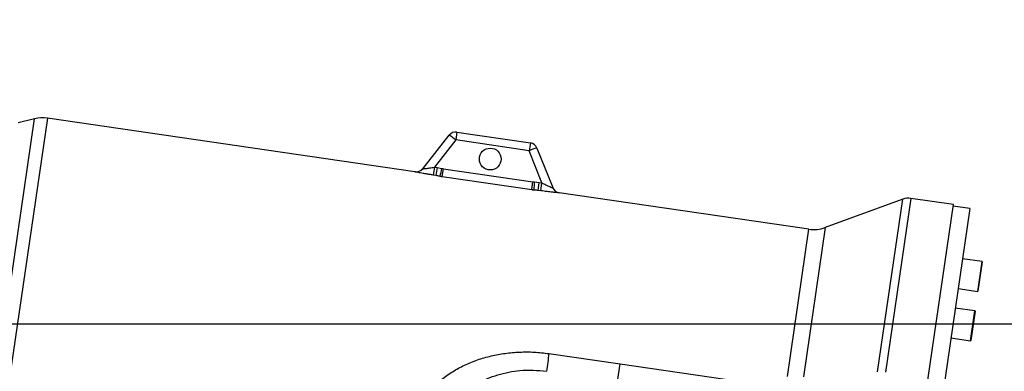
# Model space of a CAD drawing. Units: millimetres. Extents: x 1499 to 2688, y 76 to 917.
# Drawn here: x 1900 to 1958, y 333 to 354 of the extents above; entities that cross this region are included whole.
import ezdxf

# ---------------------------------------------------------------- set-up
doc = ezdxf.new("R2010")
doc.units = ezdxf.units.MM
doc.header["$LTSCALE"] = 0.2
doc.header["$PDSIZE"] = -1
doc.dimstyles.new('EFORT-ST', dxfattribs={"dimtxt": 7.5, "dimasz": 7.5, "dimexe": 1.25, "dimexo": 0.625, "dimtad": 1, "dimlfac": 10, "dimdsep": 46, "dimtxsty": 'Standard', "dimcen": 2.5, "dimclrd": 3, "dimclre": 3, "dimadec": 0, "dimazin": 0, "dimtfac": 1, "dimtmove": 0, "dimatfit": 3, "dimfxl": 1, "dimarcsym": 0})

# ---------------------------------------------------------------- blocks, each defined once
blk = doc.blocks.new('*D276')
at = {"color": 3, "lineweight": -2}
for p, q in [((1862.134, 450.055), (1982.148, 450.055)), ((1980.898, 442.555), (1980.898, 343.555)), ((1862.134, 336.055), (1982.148, 336.055))]:
    blk.add_line(p, q, dxfattribs=at)
at = {"color": 3}
for points in [[(1982.148, 442.555), (1979.648, 442.555), (1980.898, 450.055)], [(1979.648, 343.555), (1982.148, 343.555), (1980.898, 336.055)]]:
    blk.add_solid(points, dxfattribs=at)
at = {"layer": 'Defpoints', "color": 0}
for p in [(1861.509, 450.055), (1861.509, 336.055), (1980.898, 336.055)]:
    blk.add_point(p, dxfattribs=at)
at = {"color": 0, "insert": (1976.523, 393.055), "char_height": 7.5, "attachment_point": 5, "rotation": 90}
blk.add_mtext('1140', dxfattribs=at)
blk = doc.blocks.new('*D277')
at = {"color": 3, "lineweight": -2}
for p, q in [((1861.884, 336.055), (1982.148, 336.055)), ((1980.898, 328.555), (1980.898, 265.055)), ((1933.085, 257.555), (1982.148, 257.555))]:
    blk.add_line(p, q, dxfattribs=at)
at = {"color": 3}
for points in [[(1982.148, 328.555), (1979.648, 328.555), (1980.898, 336.055)], [(1979.648, 265.055), (1982.148, 265.055), (1980.898, 257.555)]]:
    blk.add_solid(points, dxfattribs=at)
at = {"layer": 'Defpoints', "color": 0}
for p in [(1861.259, 336.055), (1932.46, 257.555), (1980.898, 257.555)]:
    blk.add_point(p, dxfattribs=at)
at = {"color": 0, "insert": (1976.523, 296.805), "char_height": 7.5, "attachment_point": 5, "rotation": 90}
blk.add_mtext('785', dxfattribs=at)
blk = doc.blocks.new('*D279')
at = {"color": 3, "lineweight": -2}
for p, q in [((2126.079, 383.608), (2126.079, 163.489)), ((1896.509, 281.37), (1896.509, 163.489)), ((2118.579, 164.739), (1904.009, 164.739))]:
    blk.add_line(p, q, dxfattribs=at)
at = {"color": 3}
for points in [[(1904.009, 165.989), (1904.009, 163.489), (1896.509, 164.739)], [(2118.579, 163.489), (2118.579, 165.989), (2126.079, 164.739)]]:
    blk.add_solid(points, dxfattribs=at)
at = {"layer": 'Defpoints', "color": 0}
for p in [(2126.079, 384.233), (1896.509, 281.995), (1896.509, 164.739)]:
    blk.add_point(p, dxfattribs=at)
at = {"color": 0, "insert": (2011.294, 169.114), "char_height": 7.5, "attachment_point": 5}
blk.add_mtext('2295.7', dxfattribs=at)
blk = doc.blocks.new('*D280')
at = {"color": 3, "lineweight": -2}
for p, q in [((1862.134, 611.255), (2146.189, 611.255)), ((2144.939, 603.755), (2144.939, 192.241)), ((1748.564, 184.741), (2146.189, 184.741))]:
    blk.add_line(p, q, dxfattribs=at)
at = {"color": 3}
for points in [[(2146.189, 603.755), (2143.689, 603.755), (2144.939, 611.255)], [(2143.689, 192.241), (2146.189, 192.241), (2144.939, 184.741)]]:
    blk.add_solid(points, dxfattribs=at)
at = {"layer": 'Defpoints', "color": 0}
for p in [(1861.509, 611.255), (1747.939, 184.741), (2144.939, 184.741)]:
    blk.add_point(p, dxfattribs=at)
at = {"color": 0, "insert": (2140.564, 397.998), "char_height": 7.5, "attachment_point": 5, "rotation": 90}
blk.add_mtext('4265.14', dxfattribs=at)

msp = doc.modelspace()

# ---------------------------------------------------------------- linework, layer by layer
at = {"color": 8, "linetype": 'Continuous', "lineweight": 25}
for p, q in [((1901.388, 348.3263), (1896.2195, 312.9013)), ((1898.0624, 330.722), (1900.6256, 348.2903)), ((1923.3114, 345.1267), (1923.3121, 345.1276)), ((1931.9161, 343.8723), (1931.9165, 343.8712)), ((1952.8931, 343.5404), (1951.3816, 333.1801)), ((1950.9029, 333.1903), (1952.4056, 343.4901)), ((1947.7804, 341.8005), (1946.4829, 332.9069)), ((1945.525, 332.9242), (1946.8054, 341.7)), ((1956.877, 337.9935), (1957.1368, 339.7746)), ((1956.4475, 335.0501), (1956.7074, 336.8312)), ((1935.3979, 332.6231), (1935.5522, 333.6801))]:
    msp.add_line(p, q, dxfattribs=at)
at = {"color": 7, "linetype": 'Continuous', "lineweight": 25}
for p, q in [((1900.6256, 348.2903), (1899.6548, 348.0537)), ((1923.3121, 345.1276), (1901.388, 348.3263)), ((1923.776, 345.3115), (1925.3511, 347.306)), ((1925.8157, 347.4909), (1925.7473, 347.022)), ((1925.8157, 347.4909), (1930.192, 346.8524)), ((1925.7473, 347.022), (1924.4666, 345.4004)), ((1930.1236, 346.3835), (1925.7473, 347.022)), ((1930.192, 346.8524), (1930.1236, 346.3835)), ((1930.5844, 346.5425), (1931.5241, 344.1811)), ((1930.8876, 344.4636), (1930.1236, 346.3835)), ((1924.4666, 345.4004), (1924.3983, 344.9325)), ((1924.4666, 345.4004), (1924.6273, 345.377)), ((1924.6273, 345.377), (1924.559, 344.9091)), ((1924.6273, 345.377), (1924.9122, 345.3252)), ((1924.9351, 344.8403), (1925.0036, 345.3091)), ((1925.0036, 345.3091), (1930.347, 344.5295)), ((1924.559, 344.9091), (1924.3983, 344.9325)), ((1924.8153, 344.8613), (1924.559, 344.9091)), ((1924.9351, 344.8403), (1924.9342, 344.834)), ((1930.2777, 344.0544), (1924.9342, 344.834)), ((1924.9351, 344.8403), (1930.2786, 344.0607)), ((1930.2786, 344.0607), (1930.347, 344.5295)), ((1930.4391, 344.5188), (1930.727, 344.487)), ((1930.6587, 344.0192), (1930.727, 344.487)), ((1930.727, 344.487), (1930.8876, 344.4636)), ((1930.8194, 343.9957), (1930.8876, 344.4636)), ((1930.2786, 344.0607), (1930.2777, 344.0544)), ((1930.6587, 344.0192), (1930.3995, 344.0466)), ((1930.8194, 343.9957), (1930.6587, 344.0192)), ((1946.8054, 341.7), (1931.9161, 343.8723)), ((1955.4193, 343.1718), (1952.8931, 343.5404)), ((1952.4056, 343.4901), (1947.7804, 341.8005)), ((1949.4713, 302.4034), (1955.4193, 343.1718)), ((1956.3944, 342.9285), (1955.4049, 343.0729)), ((1956.3944, 342.9285), (1950.4753, 302.358)), ((1957.1368, 339.7746), (1955.9593, 339.9464)), ((1957.1453, 339.7633), (1956.8883, 338.0019)), ((1955.6994, 338.1653), (1956.877, 337.9935)), ((1956.7074, 336.8312), (1955.5299, 337.003)), ((1956.7159, 336.8199), (1956.4589, 335.0585)), ((1955.27, 335.2219), (1956.4475, 335.0501)), ((1931.3015, 334.2894), (1935.5522, 333.6801)), ((1935.5522, 333.6801), (1943.5721, 332.51))]:
    msp.add_line(p, q, dxfattribs=at)
msp.add_circle((1927.8014, 345.8874), 0.65, dxfattribs=at)
at = {"color": 7, "linetype": 'Continuous', "lineweight": 18}
for radius, start, end in [(275.2, 26.309372, 176.347351), (185.57, 325.431882, 84.567728)]:
    msp.add_arc((1861.5086, 336.0548), radius, start, end, dxfattribs=at)
at = {"color": 7, "linetype": 'Continuous', "lineweight": 25}
for centre, radius, start, end in [((1901.0992, 346.3472), 2, 81.699252, 103.699252), ((1925.7435, 346.9961), 0.5, 81.699252, 141.699252), ((1923.9942, 344.9948), 2.6801, 49.146513, 59.581486), ((1931.2245, 343.9399), 2.6801, 103.817017, 114.251991), ((1930.1198, 346.3576), 0.5, 21.699252, 81.699252), ((1923.3843, 345.6224), 0.5, 261.590718, 321.699252), ((1923.3836, 345.6214), 0.5, 261.69461, 321.698463), ((1887.3837, 352.9271), 38.2907, 347.83984, 348.548927), ((1925.2345, 346.8924), 1.6, 258.3777, 261.699252), ((1930.578, 346.1128), 1.6, 261.699252, 265.020804), ((1968.5752, 341.0814), 38.2907, 174.849577, 175.558664), ((1931.9882, 344.3671), 0.5, 201.699252, 261.788015), ((1931.9886, 344.366), 0.5, 201.700041, 261.703894), ((1952.7488, 342.5509), 1, 81.699252, 110.068298), ((1947.0941, 343.679), 2, 261.699252, 290.068298), ((1957.1354, 339.7647), 0.01, 351.699252, 81.699252), ((1956.8784, 338.0034), 0.01, 261.699252, 351.699252), ((1956.706, 336.8213), 0.01, 351.699252, 81.699252), ((1956.449, 335.06), 0.01, 261.699252, 351.699252), ((2032.2795, 319.8684), 102.0025, 171.872384, 172.471972)]:
    msp.add_arc(centre, radius, start, end, dxfattribs=at)
for points, knots in [([(1923.776, 345.3115), (1923.7759, 345.3108), (1923.7758, 345.3078), (1923.7979, 345.3072), (1923.851, 345.3099), (1923.9052, 345.3146), (1924.0273, 345.3285), (1924.2048, 345.3528), (1924.3773, 345.3842), (1924.4666, 345.4004)], [0, 0, 0, 0, 0.0514639, 0.1954207, 0.2261859, 0.3988696, 0.4423115, 0.7114549, 1, 1, 1, 1]), ([(1924.3983, 344.9325), (1924.3291, 344.9428), (1924.1907, 344.9635), (1923.9885, 344.9962), (1923.7981, 345.0289), (1923.6332, 345.059), (1923.4998, 345.0849), (1923.3758, 345.1102), (1923.3158, 345.124), (1923.3122, 345.1262), (1923.3114, 345.1267)], [0, 0, 0, 0, 0.1297044, 0.2593445, 0.3889876, 0.5184944, 0.6324342, 0.746271, 0.9418771, 1, 1, 1, 1]), ([(1924.9342, 344.834), (1924.8939, 344.8403), (1924.8125, 344.8531), (1924.6825, 344.8791), (1924.6054, 344.8973), (1924.5633, 344.908), (1924.559, 344.9091)], [0, 0, 0, 0, 0.2466867, 0.4983274, 0.9484106, 1, 1, 1, 1]), ([(1924.8153, 344.8613), (1924.8174, 344.8609), (1924.8339, 344.8575), (1924.8613, 344.8522), (1924.9033, 344.845), (1924.9251, 344.8418), (1924.9351, 344.8403)], [0, 0, 0, 0, 0.0749593, 0.5808974, 0.806415, 1, 1, 1, 1]), ([(1930.8876, 344.4636), (1930.9616, 344.426), (1931.0976, 344.3569), (1931.2802, 344.2724), (1931.4181, 344.2135), (1931.5002, 344.183), (1931.524, 344.1779), (1931.5241, 344.1805), (1931.5241, 344.1811)], [0, 0, 0, 0, 0.2636896, 0.4843834, 0.6707498, 0.8385023, 0.9638381, 1, 1, 1, 1]), ([(1930.6587, 344.0192), (1930.6542, 344.0193), (1930.6109, 344.0211), (1930.5318, 344.0257), (1930.3998, 344.0379), (1930.3181, 344.049), (1930.2777, 344.0544)], [0, 0, 0, 0, 0.0515894, 0.5016726, 0.7533133, 1, 1, 1, 1]), ([(1930.2786, 344.0607), (1930.289, 344.0592), (1930.3108, 344.0561), (1930.353, 344.051), (1930.3806, 344.0483), (1930.3973, 344.0468), (1930.3995, 344.0466)], [0, 0, 0, 0, 0.20098238, 0.4190925, 0.92503937, 1, 1, 1, 1]), ([(1931.9165, 343.8712), (1931.9068, 343.8711), (1931.8874, 343.8709), (1931.731, 343.8839), (1931.497, 343.9078), (1931.1838, 343.9445), (1930.9458, 343.978), (1930.8194, 343.9957)], [0, 0, 0, 0, 0.1823372, 0.3655698, 0.5549889, 0.763723, 1, 1, 1, 1]), ([(1923.2615, 330.8495), (1923.4125, 331.0912), (1923.7144, 331.5747), (1924.2685, 332.2045), (1924.8814, 332.7542), (1925.5458, 333.2197), (1926.2665, 333.6126), (1927.0376, 333.9264), (1927.8492, 334.1616), (1928.6908, 334.3177), (1929.5539, 334.3908), (1930.4301, 334.3898), (1931.0113, 334.3228), (1931.3015, 334.2894)], [0, 0, 0, 0, 0.0922635, 0.1845403, 0.2727064, 0.361181, 0.4493933, 0.5401373, 0.6311529, 0.7219281, 0.8145318, 0.9073839, 1, 1, 1, 1]), ([(1924.8327, 330.2728), (1924.941, 330.4567), (1925.1581, 330.8252), (1925.5577, 331.3247), (1926.0064, 331.7791), (1926.5064, 332.1781), (1927.0484, 332.5208), (1927.6324, 332.8072), (1928.2537, 333.0312), (1928.9048, 333.192), (1929.6106, 333.2903), (1930.3661, 333.3178), (1930.8928, 333.2605), (1931.1561, 333.2319)], [0, 0, 0, 0, 0.0863926, 0.1730621, 0.2594624, 0.3461951, 0.4331946, 0.5199432, 0.6095594, 0.6994475, 0.789074, 0.8945358, 1, 1, 1, 1])]:
    msp.add_open_spline(points, degree=3, knots=knots, dxfattribs=at)

# ---------------------------------------------------------------- dimensions: what is measured, and where the dimension line sits
for base, p1, p2, picture, middle in [((2144.9386, 184.7405), (1861.5086, 611.2548), (1747.9386, 184.7405), '*D280', (2140.5636, 397.9976)), ((1980.8979, 336.0548), (1861.5086, 450.0548), (1861.5086, 336.0548), '*D276', (1976.5229, 393.0548)), ((1980.8979, 257.5548), (1861.2586, 336.0548), (1932.4603, 257.5548), '*D277', (1976.5229, 296.8048))]:
    dim = msp.add_linear_dim(base=base, p1=p1, p2=p2, angle=90, dimstyle='EFORT-ST')
    dim.commit()
    dim.dimension.update_dxf_attribs({"geometry": picture, "text_midpoint": middle})
dim = msp.add_linear_dim(base=(1896.5086, 164.7389), p1=(2126.0786, 384.2332), p2=(1896.5086, 281.9948), dimstyle='EFORT-ST')
dim.commit()
dim.dimension.update_dxf_attribs({"geometry": '*D279', "text_midpoint": (2011.2936, 164.7389), "dimtype": 160})

doc.saveas('drawing.dxf')
